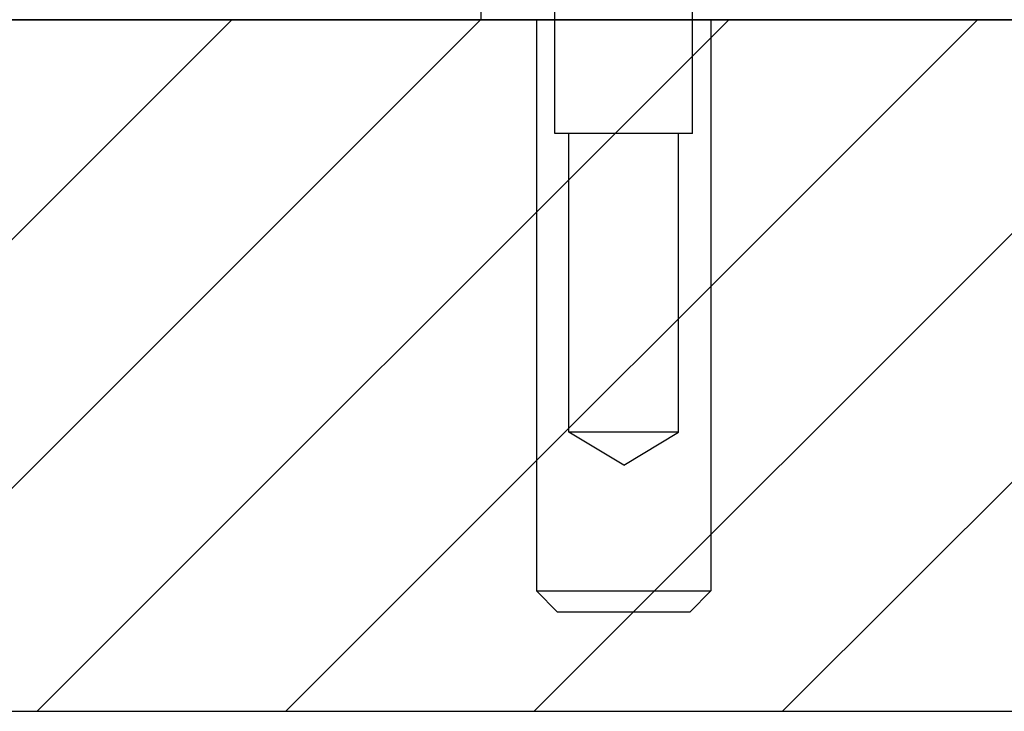
# Model space of a CAD drawing. Extents: x 4.3 to 91.4, y 3.4 to 56.
# Drawn here: x 38.2 to 39.6, y 15.2 to 16.2 of the extents above; entities that cross this region are included whole.
import ezdxf

# ---------------------------------------------------------------- set-up
doc = ezdxf.new("R2010")
doc.units = 0
doc.header["$LTSCALE"] = 5.5
doc.linetypes.add('DASHED', pattern=[0.2067, 0.1654, -0.0413])
doc.layers.get('0').update_dxf_attribs({"linetype": 'CONTINUOUS'})
for name, color, linetype in [('HATCH__ANSI_', 7, 'CONTINUOUS'), ('HIDDEN__ANSI_', 7, 'DASHED'), ('SKETCH_GEOMETRY__ANSI_', 7, 'CONTINUOUS'), ('VISIBLE__ANSI_', 7, 'CONTINUOUS')]:
    doc.layers.add(name, color=color, linetype=linetype)

# ---------------------------------------------------------------- blocks, each defined once
blk = doc.blocks.new('*X21')
at = {"color": 0}
for p, q in [((37.5018, 15.228), (38.4861, 16.2122)), ((37.8554, 15.228), (38.8396, 16.2122)), ((38.2089, 15.228), (39.1932, 16.2122)), ((38.5625, 15.228), (39.5467, 16.2122)), ((38.916, 15.228), (39.9003, 16.2122)), ((39.2696, 15.228), (40.2538, 16.2122))]:
    blk.add_line(p, q, dxfattribs=at)

msp = doc.modelspace()

# ---------------------------------------------------------------- linework, layer by layer
at = {"layer": 'HIDDEN__ANSI_'}
for p, q in [((38.8404, 16.2502), (38.8404, 16.2122)), ((38.9454, 16.0502), (38.9454, 16.2502)), ((39.1414, 16.0502), (39.1414, 16.2502)), ((38.9194, 16.2122), (38.9194, 15.3992)), ((39.1674, 16.2122), (39.1674, 15.3992)), ((39.1414, 16.0502), (38.9454, 16.0502)), ((38.9654, 15.6252), (38.9654, 16.0502)), ((39.1214, 15.6252), (39.1214, 16.0502)), ((39.1214, 15.6252), (38.9654, 15.6252)), ((39.0434, 15.5784), (38.9654, 15.6252)), ((39.0434, 15.5784), (39.1214, 15.6252)), ((38.9194, 15.3992), (39.1674, 15.3992)), ((38.9494, 15.3692), (38.9194, 15.3992)), ((39.1374, 15.3692), (39.1674, 15.3992)), ((39.1374, 15.3692), (38.9494, 15.3692))]:
    msp.add_line(p, q, dxfattribs=at)
at = {"layer": 'SKETCH_GEOMETRY__ANSI_', "color": 5}
for p, q in [((42.1059, 16.2122), (17.9809, 16.2122)), ((18.3746, 15.228), (41.7122, 15.228))]:
    msp.add_line(p, q, dxfattribs=at)
at = {"layer": 'VISIBLE__ANSI_'}
msp.add_line((17.9809, 16.2122), (41.9809, 16.2122), dxfattribs=at)

# ---------------------------------------------------------------- block references
at = {"layer": 'HATCH__ANSI_', "color": 5, "linetype": 'CONTINUOUS'}
msp.add_blockref('*X21', (0, 0), dxfattribs=at)

doc.saveas('drawing.dxf')
